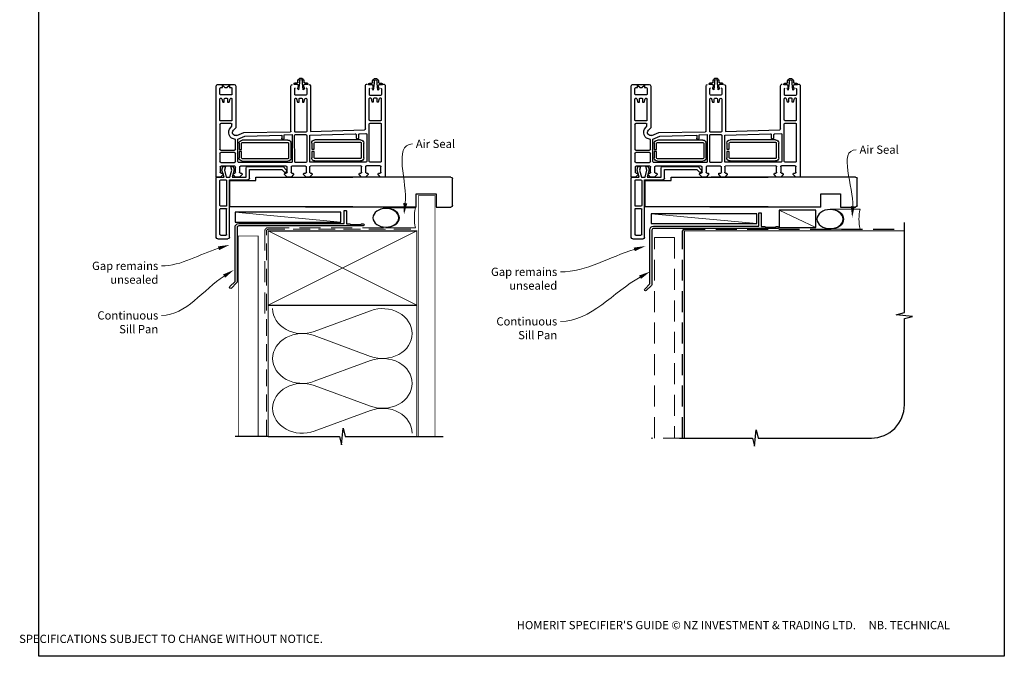
# Model space of a CAD drawing. Units: millimetres. Extents: x 18 to 1228, y 6 to 782.
# Drawn here: x 632 to 1228, y 11 to 396 of the extents above; entities that cross this region are included whole.
import ezdxf

# ---------------------------------------------------------------- set-up
doc = ezdxf.new("R2010")
doc.units = ezdxf.units.MM
doc.linetypes.add('DASHED', pattern=[19.05, 12.7, -6.35])
doc.layers.add('Homerit', color=2, linetype='Continuous')
doc.styles.add('General notes', font='arial.ttf', dxfattribs={"height": 3.5})
doc.styles.get("Standard").update_dxf_attribs({"font": 'arial.ttf'})

# ---------------------------------------------------------------- blocks, each defined once
blk = doc.blocks.new('sealant')
at = {"layer": 'Homerit', "color": 9, "lineweight": 20}
blk.add_lwpolyline([(-10.46, -7), (0, -7, -0.106806), (0, 0), (-10.46, 0)], format="xyb", dxfattribs=at)
at = {"layer": 'Homerit', "color": 9, "lineweight": 20, "extrusion": (0, 0, -1)}
blk.add_ellipse((-10.46, -3.5), major_axis=(4.77, 0), ratio=0.733157, start_param=-1.570796, end_param=1.570796, dxfattribs=at)
at = {"layer": 'Homerit', "color": 7, "lineweight": 25}
blk.add_ellipse((-10.46, -3.5), major_axis=(-4.56, 0), ratio=0.728665, dxfattribs=at)
blk = doc.blocks.new('Jamb')
at = {"lineweight": 25}
for p, q in [((4.9, 19.21), (72.04, 19.21)), ((72.04, 19.28), (72.04, 11.28)), ((84.04, 11.28), (84.04, 19.28)), ((84.04, 19.28), (93.04, 19.28)), ((94.04, 18.28), (94.04, 1.92)), ((72.04, 11.28), (84.04, 11.28)), ((93.04, 1.21), (5.6, 1.21))]:
    blk.add_line(p, q, dxfattribs=at)
for centre, radius, start, end in [((93.04, 18.28), 1, 360, 90), ((93.15, 2.11), 0.907, 262.81768, 347.77262)]:
    blk.add_arc(centre, radius, start, end, dxfattribs=at)
blk = doc.blocks.new('Stacking Window Block')
for p, q in [((-73.89, 81.77), (-73.89, 71.96)), ((-71.91, 78.97), (-73.39, 78.97)), ((-73.39, 78.97), (-71.91, 77.5)), ((-17.79, 82.81), (-72.94, 82.81)), ((-71.92, 80.03), (-71.91, 78.97)), ((-67.97, 80.55), (-71.44, 80.55)), ((-67.49, 73.76), (-67.49, 80.07)), ((-65.52, 80.05), (-65.52, 79.88)), ((-65.18, 79.45), (-63.06, 78.88)), ((-63.06, 77.89), (-65.04, 77.89)), ((-52.24, 80.55), (-65.03, 80.55)), ((-63.06, 78.88), (-63.06, 77.89)), ((-51.74, 73.74), (-51.74, 80.05)), ((-50.26, 73.75), (-50.26, 80.07)), ((-49.78, 80.55), (-34.55, 80.55)), ((-34.02, 80.06), (-34.02, 71.69)), ((-32.65, 71.69), (-32.65, 80.06)), ((-32.15, 80.55), (-27.13, 80.55)), ((-26.64, 80.06), (-26.64, 71.69)), ((-24.38, 71.56), (-24.38, 79.8)), ((-22.02, 79.3), (-24.09, 78.74)), ((-24.09, 78.74), (-24.09, 77.26)), ((-24.09, 77.26), (-21.99, 77.82)), ((-23.9, 80.36), (-20.74, 80.36)), ((-17.72, 78.04), (-22.02, 79.3)), ((-21.99, 77.82), (-17.72, 76.68)), ((-20.25, 79.86), (-20.25, 79.14)), ((-19.76, 78.68), (-19.26, 78.68)), ((-19.26, 78.68), (-17.79, 80.15)), ((-17.79, 80.15), (-17.79, 82.81)), ((-17.72, 82.29), (-17.72, 81.8)), ((-17.72, 81.8), (-17.72, 78.04)), ((-16.73, 82.78), (-17.22, 82.78)), ((18.7, 82.78), (-16.73, 82.78)), ((-16.14, 80.02), (-16.14, 76.97)), ((-0.59, 80.52), (-15.65, 80.52)), ((-0.1, 76.97), (-0.1, 80.02)), ((1.18, 80.02), (1.18, 76.97)), ((16.93, 80.52), (1.67, 80.52)), ((17.42, 80.02), (17.42, 76.97)), ((19.69, 81.8), (19.69, 75.69)), ((-71.91, 76.32), (-73.39, 74.83)), ((-73.39, 74.83), (-71.91, 74.83)), ((-71.91, 77.5), (-71.91, 76.32)), ((-71.91, 74.83), (-71.91, 73.73)), ((-71.41, 73.26), (-67.98, 73.26)), ((-65.52, 77.41), (-65.52, 76.36)), ((-65.52, 73.9), (-65.52, 73.74)), ((-63.06, 74.94), (-65.17, 74.37)), ((-65.04, 73.27), (-52.21, 73.27)), ((-65.03, 75.92), (-63.06, 75.92)), ((-63.06, 75.92), (-63.06, 74.94)), ((-48.56, 73.27), (-49.77, 73.27)), ((-47.81, 74.02), (-48.56, 73.27)), ((-47.62, 71), (-46.2, 72.42)), ((-24.09, 73.88), (-24.09, 72.5)), ((-21.99, 73.32), (-24.09, 73.88)), ((-24.09, 72.5), (-22.14, 71.98)), ((-22.14, 71.98), (-17.72, 73.17)), ((-17.72, 74.46), (-21.99, 73.32)), ((-20.25, 72.07), (-20.25, 71.58)), ((-19.26, 72.58), (-19.76, 72.58)), ((-17.79, 71.1), (-19.26, 72.58)), ((-17.72, 76.68), (-17.72, 74.46)), ((-17.72, 73.17), (-17.72, 64.71)), ((-16.14, 74.71), (-16.14, 63.59)), ((18.7, 74.71), (-16.14, 74.71)), ((-15.75, 74.46), (-15.75, 58.72)), ((0.28, 74.46), (-15.75, 74.46)), ((-15.65, 76.48), (-0.59, 76.48)), ((0.28, 0), (0.28, 74.46)), ((16.93, 76.48), (1.67, 76.48)), ((-72.9, 71), (-47.62, 71)), ((-44.83, 66.08), (-45.11, 38.03)), ((-42.98, 70.34), (-44.83, 66.08)), ((-40.8, 69.72), (-42.59, 65.55)), ((-27.16, 69.72), (-40.8, 69.72)), ((-34.52, 71.2), (-40.6, 71.2)), ((-40.19, 39.42), (-40.19, 66.99)), ((-38.71, 66.99), (-38.71, 39.4)), ((-38.24, 68.96), (-34.47, 68.96)), ((-34.47, 67.48), (-38.23, 67.48)), ((-34.47, 68.96), (-34.47, 67.48)), ((-33.19, 67.48), (-33.19, 68.96)), ((-33.19, 68.96), (-29.35, 68.96)), ((-29.35, 67.48), (-33.19, 67.48)), ((-27.13, 71.2), (-32.15, 71.2)), ((-28.87, 39.4), (-28.87, 66.99)), ((-27.39, 66.99), (-27.39, 39.42)), ((-26.64, 37.24), (-26.64, 69.27)), ((-24.38, 40.38), (-24.38, 68.15)), ((-23.9, 68.64), (-20.74, 68.64)), ((-20.74, 71.1), (-23.88, 71.1)), ((-20.25, 68.15), (-20.25, 67.64)), ((-19.77, 67.16), (-19.26, 67.16)), ((-19.26, 67.16), (-17.79, 68.64)), ((-17.79, 68.64), (-17.79, 71.1)), ((-42.59, 65.55), (-43.25, 43.15)), ((-24.23, 63.72), (-24.23, 42.34)), ((-17.72, 64.71), (-23.24, 64.71)), ((-17.12, 62.6), (-22.44, 62.6)), ((-22.44, 62.6), (-22.44, 43.12)), ((-17.72, 58.72), (-17.72, 0)), ((-15.75, 58.72), (-17.72, 58.72)), ((-43.25, 43.15), (-41.31, 43.15)), ((-40.8, 42.64), (-40.8, 42.14)), ((-24.23, 42.34), (-22.06, 40.17)), ((-22.44, 43.12), (-20.82, 41.49)), ((-45.59, 37.52), (-72.89, 37.54)), ((-43.38, 41.67), (-43.58, 36.75)), ((-43.58, 36.75), (-27.12, 36.75)), ((-41.29, 41.67), (-43.38, 41.67)), ((-38.24, 38.94), (-29.34, 38.94)), ((-29.35, 37.46), (-38.24, 37.46)), ((-24.38, 28.67), (-24.38, 36.94)), ((-20.74, 39.9), (-23.9, 39.9)), ((-23.89, 37.44), (-20.73, 37.44)), ((-21.13, 40.2), (-21.55, 40.06)), ((-20.25, 40.91), (-20.25, 40.38)), ((-20.24, 36.94), (-20.24, 36.45)), ((-19.77, 35.96), (-19.26, 35.96)), ((-19.26, 41.38), (-19.75, 41.38)), ((-17.79, 39.91), (-19.26, 41.38)), ((-19.26, 35.96), (-17.79, 37.44)), ((-17.79, 37.44), (-17.79, 39.91)), ((-17.72, 38.18), (-17.72, 40.64)), ((-17.72, 39.87), (-17.72, 37.41)), ((-75.21, 33.29), (-76.28, 33.29)), ((-74.74, 30.61), (-76.14, 30.61)), ((-76.12, 32.37), (-74.74, 32.37)), ((-74.74, 35.07), (-74.74, 33.77)), ((-74.74, 32.37), (-70.54, 32.89)), ((-70.54, 30.08), (-74.74, 30.61)), ((-73.81, 35.69), (-74.1, 35.69)), ((-73.81, 33.54), (-73.81, 35.69)), ((-67.9, 35.26), (-71.34, 35.26)), ((-67.4, 28.47), (-67.4, 34.77)), ((-65.52, 34.75), (-65.52, 34.56)), ((-65.52, 32.13), (-65.52, 31.13)), ((-65.12, 34.12), (-63.06, 33.57)), ((-45.43, 35.24), (-65.06, 35.24)), ((-63.06, 32.62), (-65.03, 32.62)), ((-65.03, 30.65), (-63.06, 30.65)), ((-63.06, 33.57), (-63.06, 32.62)), ((-63.06, 30.65), (-63.06, 29.66)), ((-44.95, 28.48), (-44.95, 34.79)), ((-43.47, 34.82), (-43.47, 28.5)), ((-27.14, 35.28), (-43, 35.3)), ((-26.64, 28.44), (-26.64, 34.78)), ((-19.26, 29.85), (-19.76, 29.85)), ((-17.78, 28.37), (-19.26, 29.85)), ((-76.28, 29.68), (-75.21, 29.68)), ((-74.74, 29.23), (-74.74, 27.9)), ((-74.1, 27.28), (-73.81, 27.28)), ((-73.81, 27.28), (-73.81, 29.41)), ((-72.94, 25.73), (-45.34, 25.73)), ((-71.34, 27.98), (-67.9, 27.98)), ((-65.52, 28.63), (-65.52, 28.47)), ((-63.06, 29.66), (-65.15, 29.1)), ((-65.04, 27.99), (-45.44, 27.99)), ((-45.34, 25.73), (-46.44, -7.09)), ((-43.19, 26.05), (-43.88, -1.41)), ((-26.79, 26.05), (-43.19, 26.05)), ((-42.94, 28.02), (-27.15, 27.99)), ((-38.37, 24.98), (-34.61, 24.98)), ((-34.61, 24.98), (-34.61, 23.5)), ((-33.32, 23.5), (-33.32, 24.98)), ((-33.32, 24.98), (-29.48, 24.98)), ((-26.79, -7.89), (-26.79, 26.05)), ((-24.53, -4.74), (-24.38, 25.72)), ((-23.9, 26.22), (-20.73, 26.22)), ((-20.73, 28.19), (-23.89, 28.19)), ((-20.24, 29.39), (-20.24, 28.64)), ((-20.24, 25.72), (-20.24, 25.19)), ((-19.75, 24.74), (-19.26, 24.74)), ((-19.26, 24.74), (-17.78, 26.22)), ((-17.78, 26.22), (-17.78, 28.37)), ((-17.72, 26.95), (-17.72, 29.12)), ((-17.72, 24.71), (-17.72, 23.23)), ((-40.32, -4.55), (-40.32, 23.01)), ((-38.84, 23.01), (-38.84, -4.57)), ((-34.61, 23.5), (-38.36, 23.5)), ((-29.48, 23.5), (-33.32, 23.5)), ((-29, -4.57), (-29, 23.01)), ((-27.53, 23.01), (-27.53, -4.55)), ((-44.02, -4.04), (-44.22, -7.89)), ((-41.42, -3.46), (-43.54, -3.46)), ((-43.38, -1.99), (-41.44, -1.99)), ((-40.95, -2.48), (-40.95, -2.99)), ((-38.37, -5.04), (-29.48, -5.04)), ((-20.73, -5.23), (-24.03, -5.23)), ((-20.24, -4.25), (-20.24, -4.75)), ((-19.26, -3.76), (-19.77, -3.76)), ((-17.79, -5.23), (-19.26, -3.76)), ((-17.79, -7.69), (-17.79, -5.23)), ((-75.02, -11.89), (-76.09, -11.89)), ((-74.55, -10.12), (-74.55, -11.42)), ((-73.62, -9.49), (-73.91, -9.49)), ((-73.62, -11.65), (-73.62, -9.49)), ((-46.92, -7.59), (-73.03, -7.59)), ((-67.71, -9.92), (-71.15, -9.92)), ((-67.21, -16.72), (-67.21, -10.42)), ((-65.7, -10.35), (-65.7, -10.53)), ((-65.36, -10.96), (-63.24, -11.53)), ((-52.42, -9.86), (-65.21, -9.86)), ((-63.24, -11.53), (-63.24, -12.52)), ((-51.92, -16.67), (-51.92, -10.35)), ((-50.41, -10.35), (-50.41, -16.65)), ((-27.28, -9.86), (-49.93, -9.86)), ((-43.76, -8.38), (-27.26, -8.38)), ((-29.49, -6.52), (-38.37, -6.52)), ((-26.79, -16.65), (-26.79, -10.34)), ((-24.53, -16.47), (-24.53, -8.19)), ((-24.03, -7.69), (-20.74, -7.69)), ((-20.24, -8.19), (-20.24, -8.67)), ((-19.77, -9.17), (-19.26, -9.17)), ((-19.26, -9.17), (-17.79, -7.69)), ((-76.09, -15.51), (-75.02, -15.51)), ((-74.55, -14.58), (-75.95, -14.58)), ((-75.93, -12.81), (-74.55, -12.81)), ((-74.55, -12.81), (-70.35, -12.3)), ((-70.35, -15.1), (-74.55, -14.58)), ((-74.55, -15.96), (-74.55, -17.29)), ((-73.62, -17.9), (-73.62, -15.78)), ((-71.15, -17.21), (-67.71, -17.21)), ((-65.7, -13), (-65.7, -14.04)), ((-65.7, -16.51), (-65.7, -16.67)), ((-63.24, -15.47), (-65.34, -16.03)), ((-63.24, -12.52), (-65.22, -12.52)), ((-65.22, -17.14), (-52.39, -17.14)), ((-65.21, -14.48), (-63.24, -14.48)), ((-63.24, -14.48), (-63.24, -15.47)), ((-49.95, -17.14), (-27.26, -17.14)), ((-20.7, -16.94), (-24.03, -16.94)), ((-20.24, -15.75), (-20.24, -16.47)), ((-19.26, -15.27), (-19.77, -15.27)), ((-17.79, -16.75), (-19.26, -15.27)), ((-17.79, -19.41), (-17.79, -16.75)), ((-73.91, -17.9), (-73.62, -17.9)), ((-72.9, -19.55), (-17.79, -19.41))]:
    blk.add_line(p, q)
for centre, radius, start, end in [((-72.9, 81.82), 0.986, 92.09572, 183.19979), ((-71.43, 80.05), 0.497, 91.80809, 182.11053), ((-67.97, 80.07), 0.484, 1.01508, 90), ((-65.04, 80.06), 0.486, 88.70987, 181.26791), ((-65.02, 79.93), 0.511, 185.38022, 250.85318), ((-65.04, 77.4), 0.484, 89.75734, 179.01533), ((-52.23, 80.06), 0.487, 358.85887, 91.37802), ((-49.78, 80.06), 0.489, 90, 178.34299), ((-34.52, 80.06), 0.493, 0.25118, 93.80451), ((-32.14, 80.05), 0.503, 91.30492, 178.40865), ((-27.14, 80.05), 0.496, 0.79854, 89.1057), ((-23.88, 79.86), 0.503, 91.71188, 186.20263), ((-20.74, 79.86), 0.495, 359.07547, 90), ((-19.75, 79.18), 0.496, 184.58125, 269.03905), ((-17.22, 82.29), 0.492, 90, 180.12471), ((-15.65, 80.02), 0.492, 90, 180), ((-0.59, 80.02), 0.492, 0, 90), ((1.67, 80.02), 0.492, 90, 180), ((16.93, 80.02), 0.492, 0, 90), ((18.7, 81.8), 0.984, 0, 90), ((-72.89, 71.99), 0.992, 181.75942, 269.57217), ((-71.42, 73.76), 0.497, 182.95402, 271.39208), ((-67.98, 73.75), 0.491, 270, 0.67358), ((-65.02, 76.43), 0.504, 187.19683, 269.65079), ((-65.03, 73.9), 0.496, 106.1849, 180), ((-65.02, 73.77), 0.508, 183.91524, 267.6651), ((-52.24, 73.76), 0.499, 273.41518, 357.03749), ((-49.77, 73.76), 0.492, 181.30104, 269.87136), ((-44.83, 71.01), 4.23, 2.55793, 134.64373), ((-44.83, 71), 1.97, 340.36949, 134.01684), ((-34.52, 71.69), 0.495, 270.21597, 359.4853), ((-32.15, 71.69), 0.492, 180.30217, 270), ((-27.14, 71.7), 0.5, 271.31388, 358.7661), ((-23.88, 71.61), 0.507, 184.82896, 270), ((-20.74, 71.59), 0.49, 270.07364, 358.53367), ((-19.75, 72.08), 0.496, 91.32967, 181.31399), ((-15.65, 76.97), 0.492, 180, 270), ((-0.59, 76.97), 0.492, 270, 0), ((1.67, 76.97), 0.492, 180, 270), ((16.93, 76.97), 0.492, 270, 0), ((18.7, 75.69), 0.984, 270, 0), ((-38.21, 66.99), 1.97, 90.66625, 179.96388), ((-38.21, 66.98), 0.495, 91.58067, 179.57746), ((-29.35, 67), 1.96, 359.7317, 90), ((-29.36, 66.99), 0.488, 359.64532, 89.15585), ((-27.14, 69.23), 0.497, 4.74247, 92.38341), ((-23.89, 68.14), 0.496, 91.22341, 179.28752), ((-20.73, 68.16), 0.482, 359.12662, 90.8314), ((-19.75, 67.66), 0.496, 181.89352, 267.70524), ((-23.24, 63.72), 0.984, 90, 180), ((-17.12, 63.59), 0.984, 270, 360), ((-41.29, 42.65), 0.494, 358.93027, 92.33631), ((-41.29, 42.17), 0.496, 270.16315, 357.36713), ((-72.89, 36.54), 0.994, 89.96069, 176.63107), ((-45.6, 38.01), 0.489, 270.97887, 2.42008), ((-38.21, 39.44), 1.98, 180.41858, 269.14442), ((-38.22, 39.43), 0.492, 183.16396, 267.36701), ((-29.35, 39.42), 1.96, 270.07489, 0), ((-29.35, 39.42), 0.481, 270.82803, 358.01569), ((-27.14, 37.24), 0.495, 271.73102, 359.3997), ((-23.89, 40.4), 0.495, 181.3152, 268.84), ((-23.89, 36.95), 0.49, 90.62724, 181.05507), ((-21.71, 40.52), 0.492, 225, 288.93829), ((-21.38, 40.95), 0.787, 288.93829, 45), ((-20.74, 40.39), 0.491, 270.28286, 359.09298), ((-20.73, 36.95), 0.489, 358.78591, 90), ((-19.75, 40.88), 0.494, 89.41483, 176.8744), ((-19.75, 36.46), 0.498, 181.87207, 267.7592), ((-75.81, 31.49), 1.87, 104.54401, 255.45599), ((-75.84, 31.49), 0.931, 107.93612, 251.05722), ((-75.21, 33.77), 0.475, 270.37829, 0), ((-74.09, 35.04), 0.652, 91.55634, 177.62386), ((-73.39, 33.52), 0.416, 177.41104, 279.07933), ((-73.37, 29.43), 0.438, 80.00105, 183.73776), ((-74.11, 40.09), 7.02, 276.41691, 287.52328), ((-74.02, 23.35), 6.56, 72.01534, 83.61092), ((-71.54, 32.35), 1.14, 28.51329, 113.67735), ((-71.55, 30.65), 1.16, 246.88725, 330.79378), ((-71.34, 34.77), 0.492, 90, 180), ((-67.9, 34.77), 0.492, 0, 90), ((-65.01, 34.73), 0.516, 95.96499, 177.83171), ((-65.03, 34.61), 0.497, 186.1652, 258.93486), ((-65.03, 32.12), 0.499, 90, 178.69206), ((-65.03, 31.14), 0.495, 181.96396, 270), ((-45.4, 34.79), 0.454, 0, 93.37222), ((-42.98, 34.81), 0.492, 91.76203, 178.82682), ((-27.14, 34.78), 0.495, 0.24285, 89.90605), ((-19.76, 29.36), 0.489, 90.46472, 176.91907), ((-75.21, 29.2), 0.477, 3.34929, 89.49576), ((-74.09, 27.93), 0.651, 182.70357, 268.58216), ((-72.9, 26.71), 0.985, 180.6483, 267.89126), ((-71.34, 28.47), 0.492, 180, 270), ((-67.9, 28.47), 0.492, 270, 0), ((-65.02, 28.62), 0.499, 105.36307, 179.43497), ((-65.03, 28.48), 0.494, 181.75436, 268.43852), ((-45.44, 28.48), 0.494, 270.20272, 359.53869), ((-42.98, 28.52), 0.497, 182.04106, 273.84548), ((-38.35, 23.01), 1.97, 90.66625, 179.96388), ((-29.49, 23.02), 1.96, 359.7317, 89.93319), ((-27.14, 28.49), 0.497, 268.52068, 355.0115), ((-23.88, 28.68), 0.495, 180.83817, 268.85782), ((-23.88, 25.72), 0.502, 92.17696, 179.72327), ((-20.74, 28.68), 0.492, 270.48353, 355.38091), ((-20.74, 25.73), 0.492, 358.80913, 89.40342), ((-19.75, 25.24), 0.5, 186.04626, 269.78998), ((-38.35, 23.01), 0.495, 91.58067, 179.57746), ((-29.49, 23.01), 0.488, 359.64532, 89.15585), ((-43.48, -3.99), 0.536, 95.81806, 185.64508), ((-43.38, -1.48), 0.508, 172.21408, 270.4746), ((-41.42, -2.46), 0.474, 357.30664, 91.60512), ((-41.42, -2.99), 0.473, 269.95973, 358.95692), ((-38.34, -4.54), 1.98, 180.41858, 269.14442), ((-38.35, -4.55), 0.492, 183.16396, 267.36701), ((-29.49, -4.55), 1.96, 270.07489, 0), ((-29.48, -4.56), 0.481, 270.82803, 358.01569), ((-24.02, -4.73), 0.503, 181.04821, 268.94652), ((-20.74, -4.74), 0.494, 270.76446, 358.20555), ((-19.76, -4.25), 0.487, 91.29153, 180.01431), ((-75.62, -13.7), 1.87, 104.54401, 255.45599), ((-75.02, -11.42), 0.475, 270.37829, 0), ((-73.89, -10.15), 0.652, 91.55634, 177.62386), ((-73.05, -8.58), 0.986, 89.11916, 181.96778), ((-73.2, -11.67), 0.416, 177.41104, 279.07933), ((-73.92, -5.1), 7.02, 276.41691, 287.52328), ((-71.35, -12.84), 1.14, 28.51329, 113.67735), ((-71.15, -10.42), 0.492, 90, 180), ((-67.71, -10.42), 0.492, 0, 90), ((-65.22, -10.34), 0.486, 88.70987, 181.26791), ((-65.19, -10.48), 0.511, 185.38022, 250.85318), ((-52.41, -10.34), 0.487, 358.85887, 91.37802), ((-49.91, -10.35), 0.499, 92.34518, 179.81055), ((-46.94, -7.1), 0.499, 272.29845, 1.09788), ((-43.72, -7.89), 0.497, 180.40121, 265.54681), ((-27.28, -10.35), 0.497, 0.97429, 89.59286), ((-27.28, -7.89), 0.493, 272.84489, 359.95604), ((-24.04, -8.18), 0.486, 89.07819, 181.8503), ((-20.74, -8.18), 0.492, 358.93231, 90.80905), ((-19.75, -8.67), 0.495, 180, 267.75636), ((-75.65, -13.7), 0.931, 107.93612, 251.05722), ((-75.02, -15.99), 0.477, 3.34929, 89.49576), ((-73.9, -17.25), 0.651, 182.70357, 268.58216), ((-73.18, -15.75), 0.438, 80.00105, 183.73776), ((-73.83, -21.84), 6.56, 72.01534, 83.61092), ((-71.36, -14.54), 1.16, 246.88725, 330.79378), ((-71.15, -16.72), 0.492, 180, 270), ((-67.71, -16.72), 0.492, 270, 0), ((-65.22, -13.01), 0.484, 90, 179.01533), ((-65.2, -13.98), 0.504, 187.19683, 269.65079), ((-65.21, -16.51), 0.496, 106.1849, 179.92593), ((-65.2, -16.63), 0.508, 183.91524, 267.6651), ((-52.42, -16.64), 0.499, 273.41518, 357.03749), ((-49.92, -16.65), 0.491, 179.56084, 265.68048), ((-27.29, -16.64), 0.505, 273.98484, 358.56925), ((-24.03, -16.45), 0.494, 181.78452, 270), ((-20.74, -16.45), 0.5, 275.4035, 357.81082), ((-19.76, -15.76), 0.489, 91.5501, 178.22378), ((-72.96, -18.48), 1.07, 176.56937, 273.19079)]:
    blk.add_arc(centre, radius, start, end)

msp = doc.modelspace()

# ---------------------------------------------------------------- linework, layer by layer
at = {"color": 7}
msp.add_lwpolyline([(643.16, 704.37), (1227.68, 704.37), (1227.68, 11.04), (643.16, 11.04)], close=True, dxfattribs=at)
at = {"layer": 'Homerit', "color": 7, "lineweight": 5}
for p, q in [((1113.59, 270.59), (1091.31, 280.99)), ((825.92, 273.88), (761.88, 279.83)), ((1077.92, 272.99), (1013.89, 278.94)), ((809.85, 207.66), (843.98, 220.22)), ((843.98, 192.58), (809.85, 205.13)), ((809.85, 177.49), (843.98, 190.04)), ((843.98, 162.41), (809.85, 174.96)), ((809.85, 147.32), (843.98, 159.87))]:
    msp.add_line(p, q, dxfattribs=at)
at = {"layer": 'Homerit', "color": 7, "lineweight": 25, "const_width": 0.4}
msp.add_lwpolyline([(882.92, 144.05), (882.92, 289.88), (872.92, 289.88), (872.92, 144.05)], dxfattribs=at)
at = {"layer": 'Homerit', "color": 7, "lineweight": 25}
for points in [[(827.89, 280.74, -0.414214), (828.09, 280.94), (829.09, 280.94, -0.414214), (829.29, 280.74), (829.29, 272.74), (831.48, 272.74), (831.88, 272.34), (838.08, 272.34), (838.48, 272.74), (839.38, 272.74, -1), (839.38, 271.54), (764.19, 271.54, 0.414214), (763.19, 270.54), (763.19, 237.94, -0.198912), (762.81, 237.02), (759.74, 233.95, -1), (758.82, 234.87), (761.89, 237.94), (761.89, 270.74, -0.414214), (764.09, 272.94), (827.89, 272.94)], [(1079.05, 279.24, -0.414214), (1079.25, 279.44), (1080.25, 279.44, -0.414214), (1080.45, 279.24), (1080.45, 271.24), (1082.63, 271.24), (1083.03, 270.84), (1089.23, 270.84), (1089.63, 271.24), (1090.53, 271.24, -1), (1090.53, 270.04), (1015.35, 270.04, 0.414214), (1014.35, 269.04), (1014.35, 236.44, -0.198912), (1013.97, 235.52), (1010.89, 232.44, -1), (1009.97, 233.36), (1013.05, 236.44), (1013.05, 269.24, -0.414214), (1015.25, 271.44), (1079.05, 271.44)]]:
    msp.add_lwpolyline(points, format="xyb", close=True, dxfattribs=at)
at = {"layer": 'Homerit', "color": 7}
for points in [[(1113.59, 280.99), (1091.31, 280.99), (1091.31, 270.59), (1113.59, 270.59)], [(825.92, 279.83), (761.88, 279.83), (761.88, 273.88), (825.92, 273.88)], [(1077.92, 278.94), (1013.89, 278.94), (1013.89, 272.99), (1077.92, 272.99)]]:
    msp.add_lwpolyline(points, close=True, dxfattribs=at)
at = {"layer": 'Homerit', "color": 7, "linetype": 'DASHED', "lineweight": 13}
msp.add_lwpolyline([(779.92, 218.48), (779.92, 268.48, -0.414214), (781.92, 270.48), (871.47, 270.48)], format="xyb", dxfattribs=at)
at = {"layer": 'Homerit', "color": 7, "linetype": 'DASHED', "lineweight": 5, "ltscale": 0.8}
msp.add_lwpolyline([(780.92, 144.05), (780.92, 268.48, -0.414214), (781.92, 269.48), (870.92, 269.48)], format="xyb", dxfattribs=at)
at = {"layer": 'Homerit', "color": 7, "lineweight": 35, "const_width": 0.7}
msp.add_lwpolyline([(781.92, 268.48), (871.92, 268.48), (871.92, 223.48), (781.92, 223.48)], close=True, dxfattribs=at)
at = {"layer": 'Homerit', "color": 7, "lineweight": 5}
for points in [[(781.92, 268.48), (871.92, 223.48)], [(871.92, 268.48), (781.92, 223.48)], [(781.92, 223.48), (781.92, 144.05)], [(871.92, 223.48), (871.92, 144.05)]]:
    msp.add_lwpolyline(points, dxfattribs=at)
at = {"layer": 'Homerit', "color": 7, "ltscale": 0.7}
msp.add_lwpolyline([(1030.92, 143.16), (1075.17, 143.16), (1076.42, 138.16), (1077.42, 148.16), (1078.67, 143.16), (1147.18, 143.16, 0.414214), (1167.18, 163.16), (1167.18, 215.55), (1172.18, 216.8), (1162.18, 217.8), (1167.18, 219.05), (1167.18, 273.59)], format="xyb", dxfattribs=at)
at = {"layer": 'Homerit', "color": 7, "linetype": 'DASHED'}
msp.add_lwpolyline([(1032.92, 143.16), (1032.92, 268.59, -0.414214), (1033.92, 269.59), (1167.18, 269.59)], format="xyb", dxfattribs=at)
at = {"layer": 'Homerit', "color": 7}
for points, const_width in [([(1033.92, 143.16), (1033.92, 268.59), (1167.18, 268.59)], 0.7), ([(763.92, 144.05), (763.92, 265.48), (775.92, 265.48), (775.92, 144.05)], 0.5)]:
    msp.add_lwpolyline(points, dxfattribs=dict(at, const_width=const_width))
at = {"layer": 'Homerit', "color": 7, "linetype": 'DASHED', "lineweight": 5}
msp.add_lwpolyline([(1015.92, 143.16), (1015.92, 264.59), (1027.92, 264.59), (1027.92, 143.16)], dxfattribs=at)
at = {"layer": 'Homerit', "color": 7, "ltscale": 0.7}
for points in [[(781.92, 144.05), (825.17, 144.05), (826.42, 139.05), (827.42, 149.05), (828.67, 144.05), (871.92, 144.05)], [(870.92, 144.05), (887.92, 144.05)]]:
    msp.add_lwpolyline(points, dxfattribs=at)
at = {"layer": 'Homerit', "color": 7}
msp.add_lwpolyline([(781.92, 144.05), (761.92, 144.05)], dxfattribs=at)
at = {"layer": 'Homerit', "color": 7, "linetype": 'DASHED', "lineweight": 13}
msp.add_lwpolyline([(1033.92, 143.16), (1013.92, 143.16)], dxfattribs=at)
at = {"layer": 'Homerit', "color": 7, "lineweight": 5, "extrusion": (0, 0, -1)}
for centre, major_axis, start_param, end_param in [((802.64, 221.48), (-17.97, 0), 4.299595, 6.283185), ((802.64, 191.31), (17.97, 0), 1.158003, 3.141592), ((802.64, 161.14), (-17.97, 0), 4.299595, 6.283185)]:
    msp.add_ellipse(centre, major_axis=major_axis, ratio=0.839632, start_param=start_param, end_param=end_param, dxfattribs=at)
at = {"layer": 'Homerit', "color": 7, "lineweight": 5}
for centre, major_axis, start_param, end_param in [((851.19, 206.4), (-17.97, 0), 3.141593, 5.125182), ((802.64, 191.31), (-17.97, 0), 4.299595, 6.283185), ((851.19, 206.4), (17.97, 0), 4.299596, 6.283185), ((851.19, 176.22), (17.97, 0), 0, 1.98359), ((802.64, 161.14), (-17.97, 0), 4.299595, 6.283185), ((851.19, 176.22), (-17.97, 0), 1.158004, 3.141593), ((851.19, 146.05), (-17.97, 0), 3.141593, 5.125182)]:
    msp.add_ellipse(centre, major_axis=major_axis, ratio=0.839632, start_param=start_param, end_param=end_param, dxfattribs=at)
at = {"layer": 'Homerit', "color": 7}
for points in [[(866.16, 285.14), (864.16, 278.33), (863.84, 285.42)], [(1137.11, 283.39), (1135.53, 276.47), (1134.78, 283.53)]]:
    msp.add_solid(points, dxfattribs=at)
at = {"layer": 'Homerit', "color": 7, "lineweight": 5}
for points in [[(751.52, 259.12), (758.55, 260.07), (752.21, 256.89)], [(1003.31, 258.42), (1010.35, 259.34), (1003.99, 256.19)], [(754.67, 242.17), (761.22, 244.91), (755.91, 240.19)], [(1006.54, 241.52), (1013.22, 243.91), (1007.67, 239.49)]]:
    msp.add_solid(points, dxfattribs=at)

# ---------------------------------------------------------------- block references
at = {"color": 7, "xscale": -1}
for name, p, rotation in [('Stacking Window Block', (833.29, 283.32), 90), ('Stacking Window Block', (1084.6, 283.32), 90), ('Jamb', (799.61, 302.25), 180), ('Jamb', (1044.52, 302.25), 180)]:
    msp.add_blockref(name, p, dxfattribs=dict(at, rotation=rotation))
at = {"layer": 'Homerit', "color": 7, "rotation": 180}
for p, xscale, yscale, zscale in [((871.11, 270.48), -1.710236329595683, 1.710236329595683, 1.710236329595683), ((1140.34, 269.59), -1.736362030759552, 1.736362030759552, 1.736362030759552)]:
    msp.add_blockref('sealant', p, dxfattribs=dict(at, xscale=xscale, yscale=yscale, zscale=zscale))

# ---------------------------------------------------------------- texts
at = {"color": 7, "insert": (631.17, 32.42), "char_height": 4.99526, "attachment_point": 1}
msp.add_mtext_dynamic_manual_height_columns("\\pi60.31763;HOMERIT SPECIFIER'S GUIDE © NZ INVESTMENT & TRADING LTD.     NB. TECHNICAL SPECIFICATIONS SUBJECT TO CHANGE WITHOUT NOTICE.", width=607.4887, gutter_width=24.98, heights=[0], dxfattribs=at)

# ---------------------------------------------------------------- next in the draw order: texts
at = {"layer": 'Homerit', "color": 7, "char_height": 5, "width": 28.8154, "attachment_point": 1, "style": 'General notes', "bg_fill": 3, "box_fill_scale": 1.5, "bg_fill_color": 9, "bg_fill_transparency": 0}
for s, insert in [('Air Seal', (871.33, 323.71)), ('{\\C0;Air Seal}', (1139.99, 320.21))]:
    msp.add_mtext(s, dxfattribs=dict(at, insert=insert))
at = {"layer": 'Homerit', "color": 7, "lineweight": 5, "char_height": 5, "attachment_point": 3, "style": 'General notes', "bg_fill": 3, "box_fill_scale": 1.5, "bg_fill_color": 9, "bg_fill_transparency": 0}
for insert, width in [((715.41, 219.88), 33.6849), ((956.98, 216.28), 42.7169)]:
    msp.add_mtext('Continuous Sill Pan', dxfattribs=dict(at, insert=insert, width=width))

# ---------------------------------------------------------------- next in the draw order: linework, layer by layer
at = {"layer": 'Homerit', "color": 7, "linetype": 'ByBlock', "lineweight": 13}
for points, start_tangent, end_tangent in [([(865, 285.28), (869.33, 321.17)], (0.119716, 0.992808), (1, 0)), ([(1135.94, 283.46), (1137.99, 317.66)], (0.059668, 0.998218), (1, 0)), ([(755.29, 241.18), (717.41, 217.34)], (-0.846346, -0.532634), (-1, 0)), ([(1007.11, 240.51), (958.98, 213.73)], (-0.873878, -0.486145), (-1, 0))]:
    msp.add_spline(points, degree=3, dxfattribs=dict(at, start_tangent=start_tangent, end_tangent=end_tangent))

# ---------------------------------------------------------------- next in the draw order: texts
at = {"layer": 'Homerit', "color": 7, "lineweight": 5, "char_height": 5, "attachment_point": 3, "style": 'General notes', "bg_fill": 3, "box_fill_scale": 1.5, "bg_fill_color": 9, "bg_fill_transparency": 0}
for insert, width in [((715.41, 249.88), 46.0468), ((956.98, 246.27), 61.542)]:
    msp.add_mtext('Gap remains unsealed', dxfattribs=dict(at, insert=insert, width=width))

# ---------------------------------------------------------------- next in the draw order: linework, layer by layer
at = {"layer": 'Homerit', "color": 7, "linetype": 'ByBlock', "lineweight": 13, "end_tangent": (-1, 0)}
for points, start_tangent in [([(751.87, 258), (717.41, 247.34)], (-0.955322, -0.295566)), ([(1003.65, 257.31), (958.98, 243.73)], (-0.956793, -0.290769))]:
    msp.add_spline(points, degree=3, dxfattribs=dict(at, start_tangent=start_tangent))

doc.saveas('drawing.dxf')
